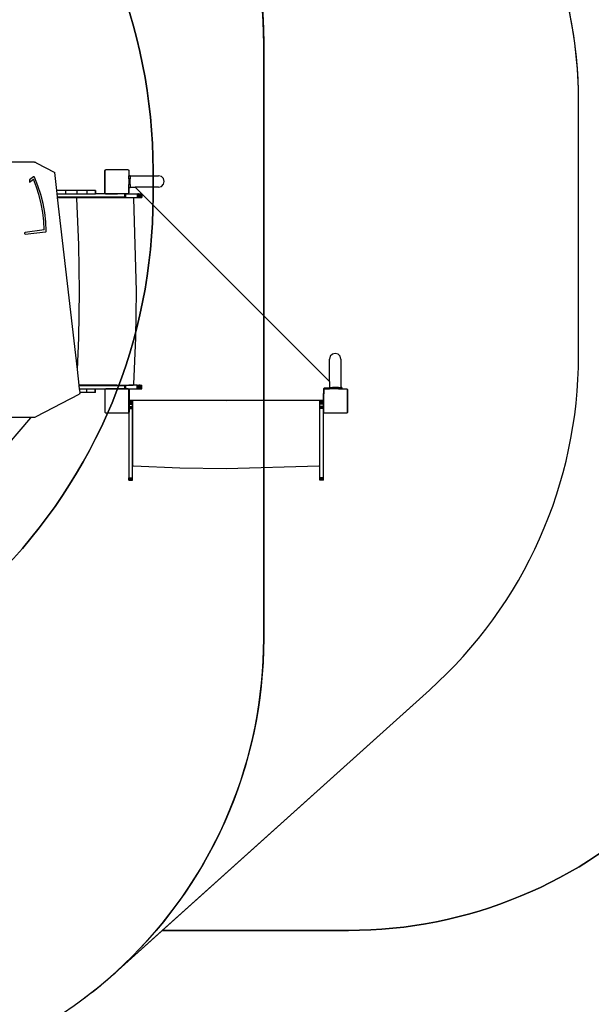
# Model space of a CAD drawing. Units: inches. Extents: x -230 to 862, y -48 to 781.
# Drawn here: x 426 to 617, y 148 to 476 of the extents above; entities that cross this region are included whole.
import ezdxf

# ---------------------------------------------------------------- set-up
doc = ezdxf.new("R2010")
doc.units = ezdxf.units.IN
doc.header["$MEASUREMENT"] = 0
doc.layers.add('VP-DIM', color=7, linetype='Continuous')
doc.layers.add('VP-HIC', color=6, linetype='Continuous')
doc.layers.add('VP-EQ', color=7, linetype='Continuous', true_color=0x8a3492)
doc.styles.get("Standard").update_dxf_attribs({"font": 'arial.ttf'})
doc.dimstyles.get("Standard").update_dxf_attribs({"dimtxt": 14, "dimasz": 20, "dimexe": 20, "dimexo": 50, "dimgap": 20, "dimtad": 0, "dimdec": 0, "dimzin": 0, "dimdsep": 46, "dimtxsty": 'Standard', "dimcen": -0.09, "dimadec": 0, "dimazin": 0, "dimtfac": 1, "dimtdec": 4, "dimtofl": 0, "dimtmove": 0, "dimatfit": 3, "dimfxl": 70, "dimfxlon": 1, "dimtolj": 1, "dimtzin": 0, "dimarcsym": 0})

# ---------------------------------------------------------------- blocks, each defined once
blk = doc.blocks.new('3003')
at = {"color": 7}
for p, q in [((431.33, 428.67), (420.26, 428.67)), ((431.33, 428.67), (431.63, 428.61)), ((431.63, 428.61), (431.89, 428.41)), ((431.89, 428.41), (438.1, 425.16)), ((438.79, 419.21), (438.1, 425.16)), ((454.79, 425.88), (454.91, 426.05)), ((454.79, 418.25), (454.79, 425.88)), ((454.91, 426.05), (455.05, 426.05)), ((454.91, 425.94), (455.05, 426.05)), ((454.91, 418.22), (454.91, 425.94)), ((455.05, 426.05), (455.13, 426.1)), ((462.66, 426.1), (455.13, 426.1)), ((462.66, 426.1), (462.85, 425.96)), ((462.85, 425.96), (462.85, 424.08)), ((462.91, 424.08), (462.85, 424.08)), ((462.85, 423.1), (462.85, 424.08)), ((462.91, 424.09), (462.91, 424.08)), ((462.91, 424.09), (472.75, 424.09)), ((463.27, 424.08), (462.91, 424.08)), ((463.27, 424.08), (463.27, 423.1)), ((473.7, 423.83), (472.75, 424.09)), ((474.39, 423.14), (473.7, 423.83)), ((431.02, 423.67), (429.63, 422.72)), ((429.63, 421.99), (430.99, 422.89)), ((429.63, 422.72), (429.63, 421.99)), ((432.04, 420.24), (430.99, 422.89)), ((431.07, 423.69), (431.02, 423.67)), ((431.11, 423.7), (431.07, 423.69)), ((431.16, 423.7), (431.11, 423.7)), ((431.21, 423.68), (431.16, 423.7)), ((431.25, 423.66), (431.21, 423.68)), ((431.29, 423.62), (431.25, 423.66)), ((431.32, 423.57), (431.29, 423.62)), ((432.48, 420.76), (431.32, 423.57)), ((433.44, 417.85), (432.48, 420.76)), ((463.27, 423.1), (462.85, 423.1)), ((462.85, 423.1), (462.85, 421.13)), ((463.27, 421.13), (462.85, 421.13)), ((462.85, 420.08), (462.85, 421.13)), ((463.27, 421.13), (463.27, 423.1)), ((463.27, 421.13), (463.27, 420.29)), ((472.75, 420.29), (473.7, 420.54)), ((473.7, 420.54), (474.39, 421.24)), ((474.65, 422.19), (474.39, 423.14)), ((474.39, 421.24), (474.65, 422.19)), ((432.92, 417.51), (432.04, 420.24)), ((433.62, 414.71), (432.92, 417.51)), ((434.21, 414.86), (433.44, 417.85)), ((441.69, 419.21), (438.79, 419.21)), ((438.92, 418.07), (438.79, 419.21)), ((438.92, 418.07), (441.69, 418.07)), ((439.03, 417.07), (438.92, 418.07)), ((445.48, 419.21), (441.69, 419.21)), ((441.69, 419.21), (441.69, 418.07)), ((441.69, 418.07), (445.48, 418.07)), ((448.82, 419.21), (445.48, 419.21)), ((445.48, 419.21), (445.48, 418.07)), ((445.48, 418.07), (448.82, 418.07)), ((451.65, 419.21), (448.82, 419.21)), ((448.82, 419.21), (448.82, 418.07)), ((448.82, 418.07), (451.65, 418.07)), ((451.71, 419.21), (451.65, 419.21)), ((451.65, 419.21), (451.65, 418.07)), ((451.65, 418.07), (451.71, 418.07)), ((451.75, 419.21), (451.71, 419.21)), ((451.71, 419.21), (451.71, 418.07)), ((451.71, 418.07), (451.75, 418.07)), ((451.75, 419.21), (451.75, 418.07)), ((458.95, 418.07), (451.75, 418.07)), ((454.9, 418.1), (454.79, 418.25)), ((455.08, 418.1), (454.9, 418.1)), ((455.08, 418.1), (454.91, 418.22)), ((455.08, 418.1), (457.6, 418.1)), ((457.6, 418.1), (459.01, 418.1)), ((458.95, 418.07), (458.97, 418.08)), ((461.46, 418.07), (458.95, 418.07)), ((458.97, 418.08), (459.01, 418.1)), ((459.01, 418.1), (459.04, 418.1)), ((462.71, 418.1), (459.04, 418.1)), ((461.46, 417.07), (461.46, 418.07)), ((461.46, 418.07), (461.6, 418.07)), ((461.6, 417.07), (461.6, 418.07)), ((461.6, 418.07), (461.71, 418.07)), ((461.71, 417.07), (461.71, 418.07)), ((461.71, 418.07), (461.77, 418.07)), ((461.77, 418.07), (461.79, 418.07)), ((461.77, 417.07), (461.77, 418.07)), ((461.79, 418.02), (461.79, 418.07)), ((461.79, 417.07), (461.79, 418.02)), ((461.79, 418.02), (465.6, 418.02)), ((462.85, 418.21), (462.71, 418.1)), ((463.27, 420.08), (462.85, 420.08)), ((462.85, 420.05), (462.85, 420.08)), ((462.92, 420.05), (462.85, 420.05)), ((462.85, 418.3), (462.85, 420.05)), ((462.85, 418.3), (462.86, 418.3)), ((462.85, 418.21), (462.85, 418.3)), ((462.86, 418.3), (462.9, 418.4)), ((462.9, 418.4), (462.92, 418.5)), ((462.92, 418.5), (462.92, 420.05)), ((463.27, 420.05), (462.92, 420.05)), ((463.27, 420.29), (465.01, 420.29)), ((463.27, 420.08), (463.27, 420.29)), ((463.27, 420.05), (463.27, 420.08)), ((529.87, 355.46), (465.01, 420.29)), ((472.75, 420.29), (465.01, 420.29)), ((465.6, 418.02), (465.87, 418.02)), ((465.6, 418.02), (465.6, 416.82)), ((465.87, 418.02), (465.87, 416.82)), ((466.08, 418.02), (465.87, 418.02)), ((466.08, 418.02), (466.21, 418.02)), ((466.08, 418.02), (466.08, 416.82)), ((466.21, 418.02), (466.21, 416.82)), ((466.21, 418.02), (466.66, 418.02)), ((466.66, 418.02), (466.66, 416.82)), ((466.66, 418.02), (466.98, 418.02)), ((466.98, 418.02), (466.98, 416.82)), ((466.98, 418.02), (467.17, 418.02)), ((467.17, 418.02), (467.23, 418.02)), ((467.17, 418.02), (467.17, 416.82)), ((467.23, 418.02), (467.23, 416.82)), ((434.13, 411.86), (433.62, 414.71)), ((434.77, 411.81), (434.21, 414.86)), ((439.03, 417.07), (461.46, 417.07)), ((439.06, 416.82), (439.03, 417.07)), ((439.06, 416.82), (442.25, 416.82)), ((439.06, 416.81), (439.06, 416.82)), ((442.23, 416.81), (439.06, 416.81)), ((445.67, 359.5), (439.06, 416.81)), ((442.25, 416.82), (442.23, 416.81)), ((442.23, 416.81), (445.16, 416.81)), ((442.25, 416.82), (464.37, 416.82)), ((445.23, 416.8), (445.16, 416.81)), ((445.3, 416.78), (445.23, 416.8)), ((445.37, 416.73), (445.3, 416.78)), ((445.41, 416.67), (445.37, 416.73)), ((445.45, 416.6), (445.41, 416.67)), ((445.46, 416.53), (445.45, 416.6)), ((446.13, 401.03), (445.46, 416.53)), ((461.46, 417.07), (461.6, 417.07)), ((461.6, 417.07), (461.71, 417.07)), ((461.71, 417.07), (461.77, 417.07)), ((461.77, 417.07), (461.79, 417.07)), ((464.41, 416.81), (464.37, 416.82)), ((464.37, 416.82), (465.6, 416.82)), ((464.47, 416.76), (464.41, 416.81)), ((464.51, 416.7), (464.47, 416.76)), ((464.55, 416.63), (464.51, 416.7)), ((464.56, 416.56), (464.55, 416.63)), ((465.43, 385.55), (464.56, 416.56)), ((465.6, 416.82), (465.87, 416.82)), ((465.87, 416.82), (466.08, 416.82)), ((466.08, 416.82), (466.21, 416.82)), ((466.21, 416.82), (466.66, 416.82)), ((466.66, 416.82), (466.98, 416.82)), ((466.98, 416.82), (467.17, 416.82)), ((467.17, 416.82), (467.23, 416.82)), ((434.46, 408.98), (434.13, 411.86)), ((435.12, 408.72), (434.77, 411.81)), ((434.61, 406.07), (434.46, 408.98)), ((435.26, 405.61), (435.12, 408.72)), ((428.06, 404.99), (428.04, 404.93)), ((428.04, 404.93), (428.04, 404.86)), ((428.04, 404.86), (428.06, 404.8)), ((428.09, 405.04), (428.06, 404.99)), ((428.06, 404.8), (428.08, 404.74)), ((428.08, 404.74), (428.12, 404.7)), ((428.13, 405.09), (428.09, 405.04)), ((428.12, 404.7), (428.17, 404.66)), ((428.18, 405.12), (428.13, 405.09)), ((428.17, 404.66), (428.22, 404.64)), ((428.23, 405.14), (428.18, 405.12)), ((428.22, 404.64), (428.28, 404.64)), ((434.61, 406.07), (428.23, 405.14)), ((428.28, 404.64), (435.06, 405.36)), ((435.06, 405.36), (435.11, 405.38)), ((435.11, 405.38), (435.16, 405.4)), ((435.16, 405.4), (435.2, 405.44)), ((435.2, 405.44), (435.23, 405.49)), ((435.23, 405.49), (435.25, 405.55)), ((435.25, 405.55), (435.26, 405.61)), ((446.35, 385.51), (446.13, 401.03)), ((446.13, 370), (446.35, 385.51)), ((465.22, 370.03), (465.43, 385.55)), ((445.67, 359.5), (446.13, 370)), ((464.56, 354.53), (465.22, 370.03)), ((531.77, 364.82), (530.82, 364.57)), ((532.72, 364.57), (531.77, 364.82)), ((530.12, 363.87), (529.87, 362.92)), ((529.87, 355.46), (529.87, 362.92)), ((530.82, 364.57), (530.12, 363.87)), ((533.42, 363.87), (532.72, 364.57)), ((533.67, 362.92), (533.42, 363.87)), ((533.67, 362.92), (533.67, 353.44)), ((446.28, 354.25), (445.67, 359.5)), ((529.87, 355.46), (529.87, 353.2)), ((446.28, 354.25), (458.87, 354.25)), ((446.28, 354.21), (446.28, 354.25)), ((446.31, 354.02), (446.28, 354.21)), ((458.87, 354.21), (446.28, 354.21)), ((446.54, 351.82), (446.29, 351.23)), ((446.42, 353.02), (446.31, 354.02)), ((461.46, 354.02), (446.31, 354.02)), ((446.42, 353.02), (448.82, 353.02)), ((446.56, 351.85), (446.42, 353.02)), ((446.56, 351.85), (446.54, 351.82)), ((448.82, 351.82), (446.54, 351.82)), ((448.82, 351.82), (448.82, 353.02)), ((448.82, 353.02), (451.65, 353.02)), ((451.65, 351.82), (448.82, 351.82)), ((451.65, 351.82), (451.65, 353.02)), ((451.65, 353.02), (451.71, 353.02)), ((451.71, 351.82), (451.65, 351.82)), ((451.71, 351.82), (451.71, 353.02)), ((451.71, 353.02), (451.75, 353.02)), ((451.75, 351.82), (451.71, 351.82)), ((451.75, 353.01), (451.75, 353.02)), ((451.75, 353.02), (461.46, 353.02)), ((451.75, 353.01), (462.86, 353.01)), ((451.75, 351.82), (451.75, 353.01)), ((454.91, 352.81), (455.01, 352.88)), ((454.91, 345.09), (454.91, 352.81)), ((455.01, 352.88), (455.03, 352.91)), ((455.01, 352.88), (455.05, 352.91)), ((455.03, 352.91), (455.05, 352.91)), ((455.05, 352.91), (455.13, 352.96)), ((462.66, 352.96), (455.13, 352.96)), ((458.87, 354.21), (458.87, 354.25)), ((458.87, 354.25), (462.8, 354.25)), ((458.87, 354.21), (462.8, 354.21)), ((461.46, 353.02), (461.46, 354.02)), ((461.46, 354.02), (461.6, 354.02)), ((461.46, 353.02), (461.6, 353.02)), ((461.6, 353.02), (461.6, 354.02)), ((461.6, 354.02), (461.71, 354.02)), ((461.6, 353.02), (461.71, 353.02)), ((461.71, 353.02), (461.71, 354.02)), ((461.71, 354.02), (461.77, 354.02)), ((461.71, 353.02), (461.77, 353.02)), ((461.77, 354.02), (461.79, 354.02)), ((461.77, 353.02), (461.77, 354.02)), ((461.77, 353.02), (461.79, 353.02)), ((461.79, 353.02), (461.79, 354.02)), ((462.66, 352.96), (462.73, 352.91)), ((462.73, 352.91), (462.75, 352.91)), ((462.73, 352.91), (462.77, 352.88)), ((462.75, 352.91), (462.77, 352.88)), ((462.77, 352.88), (462.85, 352.82)), ((462.8, 354.22), (462.8, 354.25)), ((462.8, 354.25), (463.59, 354.25)), ((462.8, 354.21), (462.8, 354.22)), ((463.59, 354.22), (462.8, 354.22)), ((463.59, 354.21), (462.8, 354.21)), ((462.85, 352.77), (462.85, 352.82)), ((462.85, 352.77), (462.91, 352.69)), ((462.85, 345.09), (462.85, 352.77)), ((462.86, 353), (462.86, 353.01)), ((462.86, 353.01), (465.6, 353.01)), ((462.9, 352.91), (462.86, 353)), ((462.92, 352.8), (462.9, 352.91)), ((462.91, 352.69), (462.91, 352.56)), ((462.91, 352.56), (462.92, 352.56)), ((462.91, 352.56), (462.91, 352.55)), ((462.91, 352.55), (462.92, 352.55)), ((462.91, 352.55), (462.91, 352.49)), ((462.91, 352.49), (462.92, 352.49)), ((462.91, 352.49), (462.91, 352.4)), ((462.91, 352.4), (462.92, 352.4)), ((462.91, 352.4), (462.91, 352.27)), ((462.91, 352.27), (462.92, 352.27)), ((462.91, 352.27), (462.91, 349.18)), ((462.92, 352.56), (462.92, 352.8)), ((462.92, 352.55), (462.92, 352.56)), ((462.92, 352.49), (462.92, 352.55)), ((462.92, 352.4), (462.92, 352.49)), ((462.92, 352.27), (462.92, 352.4)), ((462.92, 349.35), (462.92, 352.27)), ((463.59, 354.22), (463.59, 354.25)), ((463.59, 354.25), (464.26, 354.25)), ((463.59, 354.21), (463.59, 354.22)), ((465.6, 354.21), (463.59, 354.21)), ((464.26, 354.25), (464.34, 354.26)), ((464.34, 354.26), (464.41, 354.28)), ((464.41, 354.28), (464.47, 354.33)), ((464.47, 354.33), (464.51, 354.39)), ((464.51, 354.39), (464.55, 354.46)), ((464.55, 354.46), (464.56, 354.53)), ((465.6, 354.21), (465.87, 354.21)), ((465.6, 353.01), (465.6, 354.21)), ((465.6, 353.01), (465.87, 353.01)), ((465.87, 353.01), (465.87, 354.21)), ((465.87, 354.21), (466.08, 354.21)), ((465.87, 353.01), (466.08, 353.01)), ((466.08, 354.21), (466.21, 354.21)), ((466.08, 353.01), (466.08, 354.21)), ((466.08, 353.01), (466.21, 353.01)), ((466.21, 353.01), (466.21, 354.21)), ((466.66, 354.21), (466.21, 354.21)), ((466.21, 353.01), (466.66, 353.01)), ((466.66, 353.01), (466.66, 354.21)), ((466.66, 354.21), (466.98, 354.21)), ((466.66, 353.01), (466.98, 353.01)), ((466.98, 353.01), (466.98, 354.21)), ((466.98, 354.21), (467.17, 354.21)), ((466.98, 353.01), (467.17, 353.01)), ((467.17, 354.21), (467.23, 354.21)), ((467.17, 353.01), (467.17, 354.21)), ((467.17, 353.01), (467.23, 353.01)), ((467.23, 353.01), (467.23, 354.21)), ((527.83, 352.91), (527.82, 352.8)), ((527.82, 352.8), (527.82, 351.46)), ((527.87, 353), (527.83, 352.91)), ((527.93, 353.09), (527.87, 353)), ((527.91, 352.81), (528.01, 352.88)), ((527.91, 352.81), (527.91, 351.37)), ((528.02, 353.15), (527.93, 353.09)), ((528.01, 352.88), (528.03, 352.91)), ((528.01, 352.88), (528.05, 352.91)), ((528.11, 353.19), (528.02, 353.15)), ((528.03, 352.91), (528.05, 352.91)), ((528.05, 352.91), (528.13, 352.96)), ((528.22, 353.2), (528.11, 353.19)), ((528.13, 352.96), (529.88, 352.96)), ((529.87, 353.2), (528.22, 353.2)), ((529.87, 353.08), (529.87, 353.2)), ((529.87, 353.08), (529.88, 353.08)), ((529.88, 353.44), (529.88, 353.08)), ((529.88, 353.44), (530.86, 353.44)), ((529.88, 353.08), (529.88, 352.96)), ((530.86, 352.96), (529.88, 352.96)), ((532.82, 353.44), (530.86, 353.44)), ((530.86, 353.44), (530.86, 352.96)), ((532.82, 352.96), (530.86, 352.96)), ((532.82, 353.44), (532.82, 352.96)), ((532.82, 353.44), (533.67, 353.44)), ((532.82, 352.96), (533.88, 352.96)), ((533.88, 353.44), (533.67, 353.44)), ((533.88, 353.44), (533.88, 352.96)), ((533.91, 353.44), (533.88, 353.44)), ((533.91, 352.96), (533.88, 352.96)), ((533.91, 353.44), (533.91, 352.96)), ((533.91, 352.96), (535.66, 352.96)), ((535.66, 352.96), (535.73, 352.91)), ((535.73, 352.91), (535.75, 352.91)), ((535.73, 352.91), (535.77, 352.88)), ((535.75, 352.91), (535.77, 352.88)), ((535.77, 352.88), (535.85, 352.82)), ((535.85, 352.77), (535.85, 352.82)), ((535.85, 352.77), (535.91, 352.69)), ((535.85, 345.09), (535.85, 352.77)), ((535.91, 352.69), (535.91, 345.16)), ((431.89, 343.73), (446.29, 351.23)), ((462.91, 349.18), (463.02, 349.18)), ((462.91, 349.18), (462.91, 349.07)), ((462.91, 349.07), (464.04, 349.07)), ((462.91, 349.07), (462.91, 348.98)), ((462.91, 348.98), (464.04, 348.98)), ((462.91, 348.98), (462.91, 348.93)), ((462.91, 348.93), (464.04, 348.93)), ((462.91, 348.93), (462.91, 348.91)), ((462.91, 348.91), (464.04, 348.91)), ((462.91, 348.91), (462.91, 348.89)), ((462.91, 348.89), (464.04, 348.89)), ((462.91, 348.89), (462.91, 348.82)), ((462.91, 348.82), (464.04, 348.82)), ((462.91, 348.82), (462.91, 348.7)), ((462.91, 348.7), (464.04, 348.7)), ((462.91, 348.7), (462.91, 348.54)), ((462.91, 348.54), (464.04, 348.54)), ((462.91, 348.54), (462.91, 348.35)), ((462.91, 348.35), (464.04, 348.35)), ((462.91, 348.35), (462.91, 348.14)), ((462.92, 349.3), (462.92, 349.35)), ((462.94, 349.25), (462.92, 349.3)), ((462.97, 349.21), (462.94, 349.25)), ((463.02, 349.18), (462.97, 349.21)), ((463.06, 349.16), (463.02, 349.18)), ((463.12, 349.15), (463.06, 349.16)), ((464.04, 349.15), (463.12, 349.15)), ((464.04, 349.07), (464.04, 349.15)), ((464.07, 349.15), (464.04, 349.15)), ((464.04, 348.98), (464.04, 349.07)), ((464.04, 348.93), (464.04, 348.98)), ((464.04, 348.91), (464.04, 348.93)), ((464.04, 348.89), (464.04, 348.91)), ((464.04, 348.82), (464.04, 348.89)), ((464.04, 348.7), (464.04, 348.82)), ((464.04, 348.54), (464.04, 348.7)), ((464.04, 348.35), (464.04, 348.54)), ((464.04, 348.14), (464.04, 348.35)), ((464.07, 349.15), (464.07, 329.09)), ((481.42, 349.15), (464.07, 349.15)), ((495.37, 348.96), (481.42, 349.15)), ((509.33, 349.15), (481.42, 349.15)), ((509.33, 349.15), (495.37, 348.96)), ((526.64, 349.15), (509.33, 349.15)), ((526.64, 349.07), (526.64, 349.15)), ((527.62, 349.15), (526.64, 349.15)), ((526.64, 348.98), (526.64, 349.07)), ((527.84, 349.07), (526.64, 349.07)), ((526.64, 348.93), (526.64, 348.98)), ((527.84, 348.98), (526.64, 348.98)), ((526.64, 348.91), (526.64, 348.93)), ((527.84, 348.93), (526.64, 348.93)), ((526.64, 348.89), (526.64, 348.91)), ((527.84, 348.91), (526.64, 348.91)), ((526.64, 348.82), (526.64, 348.89)), ((527.84, 348.89), (526.64, 348.89)), ((526.64, 348.7), (526.64, 348.82)), ((527.84, 348.82), (526.64, 348.82)), ((526.64, 348.54), (526.64, 348.7)), ((527.84, 348.7), (526.64, 348.7)), ((526.64, 348.35), (526.64, 348.54)), ((527.84, 348.54), (526.64, 348.54)), ((526.64, 348.14), (526.64, 348.35)), ((527.84, 348.35), (526.64, 348.35)), ((527.67, 349.16), (527.62, 349.15)), ((527.72, 349.18), (527.67, 349.16)), ((527.76, 349.21), (527.72, 349.18)), ((527.84, 349.18), (527.72, 349.18)), ((527.79, 349.25), (527.76, 349.21)), ((527.81, 349.3), (527.79, 349.25)), ((527.82, 349.35), (527.81, 349.3)), ((527.82, 351.46), (527.84, 351.44)), ((527.82, 351.46), (527.82, 349.35)), ((527.84, 349.18), (527.84, 351.44)), ((527.84, 351.44), (527.91, 351.37)), ((527.84, 349.07), (527.84, 349.18)), ((527.84, 348.98), (527.84, 349.07)), ((527.84, 348.93), (527.84, 348.98)), ((527.84, 348.91), (527.84, 348.93)), ((527.84, 348.89), (527.84, 348.91)), ((527.84, 348.82), (527.84, 348.89)), ((527.84, 348.7), (527.84, 348.82)), ((527.84, 348.54), (527.84, 348.7)), ((527.84, 348.35), (527.84, 348.54)), ((527.84, 348.14), (527.84, 348.35)), ((527.91, 345.09), (527.91, 351.37)), ((454.95, 345.06), (454.91, 345.09)), ((455.02, 344.96), (454.95, 345.06)), ((455.08, 344.96), (454.95, 345.06)), ((455.08, 344.96), (455.02, 344.96)), ((455.08, 344.96), (462.71, 344.96)), ((462.83, 345.06), (462.71, 344.96)), ((462.77, 344.96), (462.71, 344.96)), ((462.83, 345.06), (462.77, 344.96)), ((462.84, 345.06), (462.83, 345.06)), ((462.85, 345.07), (462.84, 345.06)), ((462.84, 345.06), (462.84, 323.36)), ((462.91, 345.16), (462.85, 345.09)), ((462.85, 345.07), (462.85, 345.09)), ((462.91, 348.14), (464.04, 348.14)), ((462.91, 348.14), (462.91, 347.91)), ((462.91, 347.91), (464.04, 347.91)), ((462.91, 347.91), (462.91, 347.1)), ((462.91, 347.1), (464.04, 347.1)), ((462.91, 347.1), (462.91, 346.85)), ((462.91, 346.85), (464.04, 346.85)), ((462.91, 346.85), (462.91, 346.62)), ((462.91, 346.62), (464.04, 346.62)), ((462.91, 346.62), (462.91, 346.42)), ((462.91, 346.42), (464.04, 346.42)), ((462.91, 346.42), (462.91, 345.16)), ((464.04, 347.91), (464.04, 348.14)), ((464.04, 347.1), (464.04, 347.91)), ((464.04, 346.85), (464.04, 347.1)), ((464.04, 346.62), (464.04, 346.85)), ((464.04, 346.42), (464.04, 346.62)), ((464.04, 323.36), (464.04, 346.42)), ((526.64, 347.91), (526.64, 348.14)), ((527.84, 348.14), (526.64, 348.14)), ((526.64, 347.1), (526.64, 347.91)), ((527.84, 347.91), (526.64, 347.91)), ((526.64, 346.85), (526.64, 347.1)), ((527.84, 347.1), (526.64, 347.1)), ((526.64, 346.62), (526.64, 346.85)), ((527.84, 346.85), (526.64, 346.85)), ((526.64, 346.42), (526.64, 346.62)), ((527.84, 346.62), (526.64, 346.62)), ((527.84, 346.42), (526.64, 346.42)), ((526.64, 327.51), (526.64, 346.42)), ((527.84, 347.91), (527.84, 348.14)), ((527.84, 347.1), (527.84, 347.91)), ((527.84, 346.85), (527.84, 347.1)), ((527.84, 346.62), (527.84, 346.85)), ((527.84, 346.42), (527.84, 346.62)), ((527.84, 323.36), (527.84, 346.42)), ((527.95, 345.06), (527.91, 345.09)), ((528.02, 344.96), (527.95, 345.06)), ((528.08, 344.96), (527.95, 345.06)), ((528.08, 344.96), (528.02, 344.96)), ((528.08, 344.96), (535.71, 344.96)), ((535.83, 345.06), (535.71, 344.96)), ((535.77, 344.96), (535.71, 344.96)), ((535.83, 345.06), (535.77, 344.96)), ((535.85, 345.07), (535.83, 345.06)), ((535.91, 345.16), (535.85, 345.09)), ((535.85, 345.07), (535.85, 345.09)), ((430.02, 343.47), (359.65, 343.47)), ((429.98, 343.37), (412.86, 323.33)), ((430.02, 343.47), (429.98, 343.37)), ((431.33, 343.47), (430.02, 343.47)), ((431.63, 343.54), (431.33, 343.47)), ((431.89, 343.73), (431.63, 343.54)), ((464.04, 329.09), (464.05, 329.09)), ((464.04, 328.3), (464.04, 329.09)), ((464.05, 329.09), (464.07, 329.09)), ((464.05, 328.3), (464.05, 329.09)), ((464.07, 329.09), (464.07, 328.3)), ((464.04, 328.3), (464.05, 328.3)), ((464.05, 328.3), (464.07, 328.3)), ((464.07, 328.3), (464.07, 327.63)), ((464.07, 327.63), (464.08, 327.56)), ((464.08, 327.56), (464.11, 327.49)), ((464.11, 327.49), (464.16, 327.43)), ((464.16, 327.43), (464.21, 327.38)), ((464.21, 327.38), (464.28, 327.35)), ((464.28, 327.35), (464.36, 327.33)), ((464.36, 327.33), (479.86, 326.68)), ((479.86, 326.68), (495.37, 326.46)), ((495.37, 326.46), (526.39, 327.33)), ((526.39, 327.33), (526.46, 327.35)), ((526.46, 327.35), (526.53, 327.38)), ((526.53, 327.38), (526.59, 327.43)), ((526.59, 327.43), (526.64, 327.49)), ((526.64, 327.49), (526.64, 327.51)), ((526.64, 323.36), (526.64, 327.51)), ((462.84, 323.02), (462.84, 323.36)), ((462.84, 323.36), (464.04, 323.36)), ((462.84, 322.77), (462.84, 323.02)), ((462.84, 323.02), (464.04, 323.02)), ((462.84, 322.62), (462.84, 322.77)), ((462.84, 322.77), (464.04, 322.77)), ((462.84, 322.56), (462.84, 322.62)), ((462.84, 322.62), (464.04, 322.62)), ((462.84, 322.56), (464.04, 322.56)), ((464.04, 323.02), (464.04, 323.36)), ((464.04, 322.77), (464.04, 323.02)), ((464.04, 322.62), (464.04, 322.77)), ((464.04, 322.56), (464.04, 322.62)), ((526.64, 323.02), (526.64, 323.36)), ((527.84, 323.36), (526.64, 323.36)), ((526.64, 322.77), (526.64, 323.02)), ((527.84, 323.02), (526.64, 323.02)), ((526.64, 322.62), (526.64, 322.77)), ((527.84, 322.77), (526.64, 322.77)), ((526.64, 322.56), (526.64, 322.62)), ((527.84, 322.62), (526.64, 322.62)), ((527.84, 322.56), (526.64, 322.56)), ((527.84, 323.02), (527.84, 323.36)), ((527.84, 322.77), (527.84, 323.02)), ((527.84, 322.62), (527.84, 322.77)), ((527.84, 322.56), (527.84, 322.62))]:
    blk.add_line(p, q, dxfattribs=at)
blk = doc.blocks.new('*D12')
at = {"layer": 'Defpoints', "color": 0}
for p in [(686.16, 761.22), (-32.13, 421.57), (686.16, 343.61)]:
    blk.add_point(p, dxfattribs=at)
at = {"layer": 'VP-DIM', "color": 0, "lineweight": -2}
for p, q in [((-32.13, 691.22), (-32.13, 781.22)), ((686.16, 691.22), (686.16, 781.22)), ((-12.13, 761.22), (291.61, 761.22)), ((666.16, 761.22), (362.42, 761.22))]:
    blk.add_line(p, q, dxfattribs=at)
at = {"layer": 'VP-DIM', "color": 0}
for points in [[(-12.13, 764.56), (-12.13, 757.89), (-32.13, 761.22)], [(666.16, 757.89), (666.16, 764.56), (686.16, 761.22)]]:
    blk.add_solid(points, dxfattribs=at)
at = {"layer": 'VP-DIM', "color": 0, "insert": (327.02, 761.22), "char_height": 14, "attachment_point": 5}
blk.add_mtext('\\A1;718', dxfattribs=at)
blk = doc.blocks.new('*D13')
at = {"layer": 'Defpoints', "color": 0}
for p in [(311.52, 617.87), (311.52, -47.58), (841.81, -47.58)]:
    blk.add_point(p, dxfattribs=at)
at = {"layer": 'VP-DIM', "color": 0, "lineweight": -2}
for p, q in [((771.81, 617.87), (861.81, 617.87)), ((841.81, 597.87), (841.81, 344.04)), ((841.81, -27.58), (841.81, 272.96)), ((771.81, -47.58), (861.81, -47.58))]:
    blk.add_line(p, q, dxfattribs=at)
at = {"layer": 'VP-DIM', "color": 0}
for points in [[(845.14, 597.87), (838.48, 597.87), (841.81, 617.87)], [(838.48, -27.58), (845.14, -27.58), (841.81, -47.58)]]:
    blk.add_solid(points, dxfattribs=at)
at = {"layer": 'VP-DIM', "color": 0, "insert": (841.81, 308.5), "char_height": 14, "attachment_point": 5, "rotation": 90}
blk.add_mtext('\\A1;665', dxfattribs=at)
blk = doc.blocks.new('*D14')
at = {"layer": 'Defpoints', "color": 0}
for p in [(535.85, 697.07), (148.11, 421.27), (535.85, 348.93)]:
    blk.add_point(p, dxfattribs=at)
at = {"layer": 'VP-DIM', "color": 0, "lineweight": -2}
for p, q in [((148.11, 627.07), (148.11, 717.07)), ((535.85, 627.07), (535.85, 717.07)), ((168.11, 697.07), (306.52, 697.07)), ((515.85, 697.07), (377.44, 697.07))]:
    blk.add_line(p, q, dxfattribs=at)
at = {"layer": 'VP-DIM', "color": 0}
for points in [[(168.11, 700.4), (168.11, 693.73), (148.11, 697.07)], [(515.85, 693.73), (515.85, 700.4), (535.85, 697.07)]]:
    blk.add_solid(points, dxfattribs=at)
at = {"layer": 'VP-DIM', "color": 0, "insert": (341.98, 697.07), "char_height": 14, "attachment_point": 5}
blk.add_mtext('\\A1;388', dxfattribs=at)
blk = doc.blocks.new('*D15')
at = {"layer": 'Defpoints', "color": 0}
for p in [(346.71, 467.86), (337.26, 152.46), (745.7, 152.46)]:
    blk.add_point(p, dxfattribs=at)
at = {"layer": 'VP-DIM', "color": 0, "lineweight": -2}
for p, q in [((675.7, 467.86), (765.7, 467.86)), ((745.7, 447.86), (745.7, 345.65)), ((745.7, 172.46), (745.7, 274.67)), ((675.7, 152.46), (765.7, 152.46))]:
    blk.add_line(p, q, dxfattribs=at)
at = {"layer": 'VP-DIM', "color": 0}
for points in [[(749.04, 447.86), (742.37, 447.86), (745.7, 467.86)], [(742.37, 172.46), (749.04, 172.46), (745.7, 152.46)]]:
    blk.add_solid(points, dxfattribs=at)
at = {"layer": 'VP-DIM', "color": 0, "insert": (745.7, 310.16), "char_height": 14, "attachment_point": 5, "rotation": 90}
blk.add_mtext('\\A1;315', dxfattribs=at)

msp = doc.modelspace()

# ---------------------------------------------------------------- linework, layer by layer
at = {"layer": 'VP-EQ', "color": 7}
msp.add_lwpolyline([(458.12, 158.08), (473.95, 172.3), (536.16, 172.3, 0.414214), (686.16, 322.3), (686.16, 364.92, 0.199213), (642.1, 471.11), (597.1, 516.01, 0.283758), (463.02, 598.77), (431.5, 598.77, 0.131578), (357.89, 617.87), (265.16, 617.87, 0.105037), (205.99, 605.91), (147.87, 605.91, 0.414214), (-32.13, 425.91), (-32.13, 417.24, 0.366475), (118.18, 239.71, 0.215892), (190.74, 139.44), (190.74, 52.42, 0.414214), (290.74, -47.58), (338.03, -47.58, 0.414214), (438.03, 52.42), (438.03, 142.88, 0.042056)], format="xyb", close=True, dxfattribs=at)
at = {"layer": 'VP-HIC', "color": 3}
msp.add_lwpolyline([(118.18, 239.71, 0.356451), (265.16, 119.68), (357.89, 119.68, 0.414214), (507.89, 269.68), (507.89, 468.07, 0.415157), (357.89, 617.87), (265.16, 617.87, 0.105037), (205.99, 605.91), (290.93, 605.91, -0.414214), (470.93, 425.91), (470.93, 417.24, -0.414214), (290.93, 237.24), (147.87, 237.24, -0.041447)], format="xyb", close=True, dxfattribs=at)
at = {"layer": 'VP-HIC', "color": 2}
msp.add_lwpolyline([(-32.13, 425.91), (-32.13, 417.24, 0.414214), (147.87, 237.24), (290.93, 237.24, 0.414214), (470.93, 417.24), (470.93, 425.91, 0.414214), (290.93, 605.91), (147.87, 605.91, 0.414214)], format="xyb", close=True, dxfattribs=at)
at = {"layer": 'VP-HIC', "color": 4}
msp.add_lwpolyline([(458.12, 158.08), (563.25, 252.5, 0.212882), (613.02, 364.1), (613.02, 448.77, 0.414214), (463.02, 598.77), (431.5, 598.77, -0.270803), (507.89, 468.07), (507.89, 269.68, -0.212882)], format="xyb", close=True, dxfattribs=at)
at = {"layer": 'VP-HIC'}
msp.add_lwpolyline([(597.1, 516.01), (642.1, 471.11, -0.199213), (686.16, 364.92), (686.16, 322.3, -0.414214), (536.16, 172.3), (473.95, 172.3), (563.25, 252.5, 0.212882), (613.02, 364.1), (613.02, 448.77, 0.116735)], format="xyb", close=True, dxfattribs=at)

# ---------------------------------------------------------------- block references
at = {"layer": 'VP-EQ', "color": 2}
msp.add_blockref('3003', (0, 0), dxfattribs=at)

# ---------------------------------------------------------------- dimensions: what is measured, and where the dimension line sits
at = {"layer": 'VP-DIM', "color": 7}
for base, p1, p2, picture, middle in [((686.16, 761.22), (-32.13, 421.57), (686.16, 343.61), '*D12', (327.02, 761.22)), ((535.85, 697.07), (148.11, 421.27), (535.85, 348.93), '*D14', (341.98, 697.07))]:
    dim = msp.add_linear_dim(base=base, p1=p1, p2=p2, dimstyle='Standard', dxfattribs=at)
    dim.commit()
    dim.dimension.update_dxf_attribs({"geometry": picture, "text_midpoint": middle})
dim = msp.add_linear_dim(base=(841.81, -47.58), p1=(311.52, 617.87), p2=(311.52, -47.58), angle=90, dimstyle='Standard', dxfattribs=at)
dim.commit()
dim.dimension.update_dxf_attribs({"geometry": '*D13', "text_midpoint": (841.81, 308.5), "dimtype": 160})
dim = msp.add_linear_dim(base=(745.7, 152.46), p1=(346.71, 467.86), p2=(337.26, 152.46), angle=90, dimstyle='Standard', dxfattribs=at)
dim.commit()
dim.dimension.update_dxf_attribs({"geometry": '*D15', "text_midpoint": (745.7, 310.16)})

doc.saveas('drawing.dxf')
